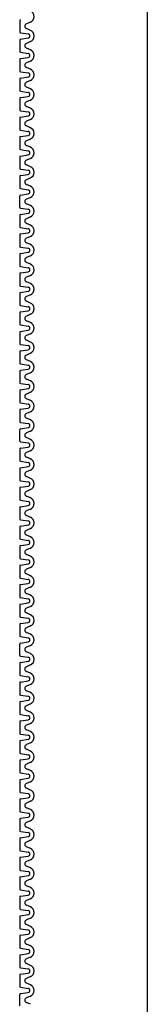
# Model space of a CAD drawing. Extents: x 1143 to 2103, y -4655 to -3311.
# Drawn here: x 1827 to 1830, y -4288 to -4264 of the extents above; entities that cross this region are included whole.
import ezdxf

# ---------------------------------------------------------------- set-up
doc = ezdxf.new("R2010")
doc.units = 0
doc.header["$LTSCALE"] = 2
doc.layers.get('0').update_dxf_attribs({"linetype": 'CONTINUOUS'})
doc.layers.add('1外形線', color=3, linetype='CONTINUOUS')

msp = doc.modelspace()

# ---------------------------------------------------------------- linework, layer by layer
at = {"color": 7}
msp.add_line((1830.38, -4232.46), (1830.38, -4472.46), dxfattribs=at)
at = {"layer": '1外形線', "color": 7}
for p, q in [((1827.271, -4264.303), (1827.271, -4264.573)), ((1827.532, -4264.338), (1827.434, -4264.38)), ((1827.292, -4264.597), (1827.479, -4264.626)), ((1827.532, -4264.538), (1827.434, -4264.495)), ((1827.271, -4264.778), (1827.271, -4265.048)), ((1827.292, -4264.754), (1827.479, -4264.725)), ((1827.532, -4264.813), (1827.434, -4264.856)), ((1827.292, -4265.073), (1827.479, -4265.102)), ((1827.532, -4265.014), (1827.434, -4264.971)), ((1827.271, -4265.254), (1827.271, -4265.524)), ((1827.292, -4265.229), (1827.479, -4265.201)), ((1827.532, -4265.289), (1827.434, -4265.332)), ((1827.292, -4265.549), (1827.479, -4265.577)), ((1827.532, -4265.489), (1827.434, -4265.446)), ((1827.271, -4265.729), (1827.271, -4265.999)), ((1827.292, -4265.705), (1827.479, -4265.676)), ((1827.532, -4265.764), (1827.434, -4265.807)), ((1827.292, -4266.024), (1827.479, -4266.053)), ((1827.532, -4265.965), (1827.434, -4265.922)), ((1827.271, -4266.205), (1827.271, -4266.475)), ((1827.292, -4266.18), (1827.479, -4266.152)), ((1827.532, -4266.24), (1827.434, -4266.283)), ((1827.292, -4266.5), (1827.479, -4266.528)), ((1827.532, -4266.44), (1827.434, -4266.397)), ((1827.271, -4266.681), (1827.271, -4266.95)), ((1827.292, -4266.656), (1827.479, -4266.627)), ((1827.532, -4266.715), (1827.434, -4266.758)), ((1827.292, -4266.975), (1827.479, -4267.004)), ((1827.532, -4266.916), (1827.434, -4266.873)), ((1827.271, -4267.156), (1827.271, -4267.426)), ((1827.292, -4267.131), (1827.479, -4267.103)), ((1827.532, -4267.191), (1827.434, -4267.234)), ((1827.292, -4267.451), (1827.479, -4267.479)), ((1827.532, -4267.391), (1827.434, -4267.348)), ((1827.271, -4267.632), (1827.271, -4267.902)), ((1827.292, -4267.607), (1827.479, -4267.578)), ((1827.532, -4267.666), (1827.434, -4267.709)), ((1827.292, -4267.926), (1827.479, -4267.955)), ((1827.532, -4267.867), (1827.434, -4267.824)), ((1827.271, -4268.107), (1827.271, -4268.377)), ((1827.292, -4268.082), (1827.479, -4268.054)), ((1827.532, -4268.142), (1827.434, -4268.185)), ((1827.292, -4268.402), (1827.479, -4268.43)), ((1827.532, -4268.342), (1827.434, -4268.299)), ((1827.271, -4268.853), (1827.271, -4268.583)), ((1827.292, -4268.558), (1827.479, -4268.529)), ((1827.532, -4268.617), (1827.434, -4268.66)), ((1827.292, -4268.877), (1827.479, -4268.906)), ((1827.532, -4268.818), (1827.434, -4268.775)), ((1827.532, -4268.818), (1827.434, -4268.775)), ((1827.271, -4269.058), (1827.271, -4269.328)), ((1827.292, -4269.034), (1827.479, -4269.005)), ((1827.532, -4269.093), (1827.434, -4269.136)), ((1827.292, -4269.353), (1827.479, -4269.382)), ((1827.292, -4269.509), (1827.479, -4269.48)), ((1827.532, -4269.293), (1827.434, -4269.251)), ((1827.271, -4269.534), (1827.271, -4269.804)), ((1827.532, -4269.569), (1827.434, -4269.611)), ((1827.292, -4269.828), (1827.479, -4269.857)), ((1827.292, -4269.985), (1827.479, -4269.956)), ((1827.532, -4269.769), (1827.434, -4269.726)), ((1827.271, -4270.009), (1827.271, -4270.279)), ((1827.532, -4270.044), (1827.434, -4270.087)), ((1827.532, -4270.245), (1827.434, -4270.202)), ((1827.292, -4270.304), (1827.479, -4270.333)), ((1827.292, -4270.46), (1827.479, -4270.432)), ((1827.271, -4270.485), (1827.271, -4270.755)), ((1827.532, -4270.52), (1827.434, -4270.563)), ((1827.532, -4270.72), (1827.434, -4270.677)), ((1827.292, -4270.78), (1827.479, -4270.808)), ((1827.292, -4270.936), (1827.479, -4270.907)), ((1827.271, -4270.96), (1827.271, -4271.095)), ((1827.271, -4271.095), (1827.271, -4271.23)), ((1827.532, -4270.995), (1827.434, -4271.038)), ((1827.532, -4271.196), (1827.434, -4271.153)), ((1827.292, -4271.255), (1827.479, -4271.284)), ((1827.292, -4271.411), (1827.479, -4271.383)), ((1827.271, -4271.436), (1827.271, -4271.706)), ((1827.532, -4271.471), (1827.434, -4271.514)), ((1827.532, -4271.671), (1827.434, -4271.628)), ((1827.292, -4271.731), (1827.479, -4271.759)), ((1827.292, -4271.887), (1827.479, -4271.858)), ((1827.271, -4271.912), (1827.271, -4272.181)), ((1827.532, -4271.946), (1827.434, -4271.989)), ((1827.532, -4272.147), (1827.434, -4272.104)), ((1827.292, -4272.206), (1827.479, -4272.235)), ((1827.292, -4272.362), (1827.479, -4272.334)), ((1827.271, -4272.387), (1827.271, -4272.657)), ((1827.532, -4272.422), (1827.434, -4272.465)), ((1827.532, -4272.622), (1827.434, -4272.579)), ((1827.292, -4272.682), (1827.479, -4272.71)), ((1827.292, -4272.838), (1827.479, -4272.809)), ((1827.271, -4272.863), (1827.271, -4273.133)), ((1827.532, -4272.897), (1827.434, -4272.94)), ((1827.532, -4273.098), (1827.434, -4273.055)), ((1827.292, -4273.157), (1827.479, -4273.186)), ((1827.292, -4273.313), (1827.479, -4273.285)), ((1827.292, -4273.313), (1827.479, -4273.285)), ((1827.271, -4273.338), (1827.271, -4273.608)), ((1827.271, -4273.338), (1827.271, -4273.608)), ((1827.532, -4273.373), (1827.434, -4273.416)), ((1827.532, -4273.373), (1827.434, -4273.416)), ((1827.532, -4273.573), (1827.434, -4273.53)), ((1827.532, -4273.573), (1827.434, -4273.53)), ((1827.292, -4273.633), (1827.479, -4273.661)), ((1827.292, -4273.789), (1827.479, -4273.76)), ((1827.271, -4273.814), (1827.271, -4274.084)), ((1827.532, -4273.848), (1827.434, -4273.891)), ((1827.532, -4274.049), (1827.434, -4274.006)), ((1827.292, -4274.108), (1827.479, -4274.137)), ((1827.292, -4274.265), (1827.479, -4274.236)), ((1827.271, -4274.559), (1827.271, -4274.289)), ((1827.532, -4274.324), (1827.434, -4274.367)), ((1827.532, -4274.524), (1827.434, -4274.482)), ((1827.532, -4274.524), (1827.434, -4274.482)), ((1827.271, -4274.765), (1827.271, -4275.035)), ((1827.292, -4274.584), (1827.479, -4274.612)), ((1827.292, -4274.74), (1827.479, -4274.711)), ((1827.532, -4274.8), (1827.434, -4274.842)), ((1827.532, -4275), (1827.434, -4274.957)), ((1827.271, -4275.24), (1827.271, -4275.51)), ((1827.292, -4275.059), (1827.479, -4275.088)), ((1827.292, -4275.216), (1827.479, -4275.187)), ((1827.532, -4275.275), (1827.434, -4275.318)), ((1827.532, -4275.476), (1827.434, -4275.433)), ((1827.271, -4275.716), (1827.271, -4275.986)), ((1827.292, -4275.535), (1827.479, -4275.564)), ((1827.292, -4275.691), (1827.479, -4275.663)), ((1827.532, -4275.751), (1827.434, -4275.794)), ((1827.532, -4275.951), (1827.434, -4275.908)), ((1827.271, -4276.191), (1827.271, -4276.461)), ((1827.292, -4276.011), (1827.479, -4276.039)), ((1827.292, -4276.167), (1827.479, -4276.138)), ((1827.532, -4276.226), (1827.434, -4276.269)), ((1827.532, -4276.427), (1827.434, -4276.384)), ((1827.271, -4276.667), (1827.271, -4276.937)), ((1827.292, -4276.486), (1827.479, -4276.515)), ((1827.292, -4276.642), (1827.479, -4276.614)), ((1827.532, -4276.702), (1827.434, -4276.745)), ((1827.532, -4276.902), (1827.434, -4276.859)), ((1827.271, -4277.143), (1827.271, -4277.412)), ((1827.292, -4276.962), (1827.479, -4276.99)), ((1827.292, -4277.118), (1827.479, -4277.089)), ((1827.532, -4277.177), (1827.434, -4277.22)), ((1827.532, -4277.378), (1827.434, -4277.335)), ((1827.271, -4277.618), (1827.271, -4277.888)), ((1827.292, -4277.437), (1827.479, -4277.466)), ((1827.292, -4277.593), (1827.479, -4277.565)), ((1827.532, -4277.653), (1827.434, -4277.696)), ((1827.532, -4277.853), (1827.434, -4277.81)), ((1827.271, -4278.094), (1827.271, -4278.364)), ((1827.292, -4277.913), (1827.479, -4277.941)), ((1827.292, -4278.069), (1827.479, -4278.04)), ((1827.532, -4278.128), (1827.434, -4278.171)), ((1827.532, -4278.329), (1827.434, -4278.286)), ((1827.271, -4278.569), (1827.271, -4278.839)), ((1827.292, -4278.388), (1827.479, -4278.417)), ((1827.292, -4278.544), (1827.479, -4278.516)), ((1827.532, -4278.604), (1827.434, -4278.647)), ((1827.532, -4278.804), (1827.434, -4278.761)), ((1827.271, -4279.045), (1827.271, -4279.315)), ((1827.292, -4278.864), (1827.479, -4278.892)), ((1827.292, -4279.02), (1827.479, -4278.991)), ((1827.532, -4279.079), (1827.434, -4279.122)), ((1827.532, -4279.28), (1827.434, -4279.237)), ((1827.271, -4279.79), (1827.271, -4279.52)), ((1827.292, -4279.339), (1827.479, -4279.368)), ((1827.292, -4279.496), (1827.479, -4279.467)), ((1827.532, -4279.555), (1827.434, -4279.598)), ((1827.292, -4279.815), (1827.479, -4279.843)), ((1827.532, -4279.755), (1827.434, -4279.713)), ((1827.532, -4279.755), (1827.434, -4279.713)), ((1827.271, -4279.996), (1827.271, -4280.266)), ((1827.292, -4279.971), (1827.479, -4279.942)), ((1827.532, -4280.031), (1827.434, -4280.073)), ((1827.292, -4280.29), (1827.479, -4280.319)), ((1827.532, -4280.231), (1827.434, -4280.188)), ((1827.271, -4280.471), (1827.271, -4280.741)), ((1827.292, -4280.447), (1827.479, -4280.418)), ((1827.532, -4280.506), (1827.434, -4280.549)), ((1827.292, -4280.766), (1827.479, -4280.795)), ((1827.532, -4280.707), (1827.434, -4280.664)), ((1827.271, -4280.947), (1827.271, -4281.217)), ((1827.292, -4280.922), (1827.479, -4280.894)), ((1827.532, -4280.982), (1827.434, -4281.025)), ((1827.292, -4281.242), (1827.479, -4281.27)), ((1827.532, -4281.182), (1827.434, -4281.139)), ((1827.271, -4281.422), (1827.271, -4281.692)), ((1827.292, -4281.398), (1827.479, -4281.369)), ((1827.532, -4281.457), (1827.434, -4281.5)), ((1827.292, -4281.717), (1827.479, -4281.746)), ((1827.532, -4281.658), (1827.434, -4281.615)), ((1827.271, -4281.898), (1827.271, -4282.168)), ((1827.292, -4281.873), (1827.479, -4281.845)), ((1827.532, -4281.933), (1827.434, -4281.976)), ((1827.292, -4282.193), (1827.479, -4282.221)), ((1827.532, -4282.133), (1827.434, -4282.09)), ((1827.271, -4282.374), (1827.271, -4282.643)), ((1827.292, -4282.349), (1827.479, -4282.32)), ((1827.532, -4282.408), (1827.434, -4282.451)), ((1827.292, -4282.668), (1827.479, -4282.697)), ((1827.532, -4282.609), (1827.434, -4282.566)), ((1827.271, -4282.849), (1827.271, -4283.119)), ((1827.292, -4282.824), (1827.479, -4282.796)), ((1827.532, -4282.884), (1827.434, -4282.927)), ((1827.292, -4283.144), (1827.479, -4283.172)), ((1827.532, -4283.084), (1827.434, -4283.041)), ((1827.271, -4283.325), (1827.271, -4283.595)), ((1827.292, -4283.3), (1827.479, -4283.271)), ((1827.532, -4283.359), (1827.434, -4283.402)), ((1827.292, -4283.619), (1827.479, -4283.648)), ((1827.532, -4283.56), (1827.434, -4283.517)), ((1827.271, -4283.8), (1827.271, -4284.07)), ((1827.292, -4283.775), (1827.479, -4283.747)), ((1827.532, -4283.835), (1827.434, -4283.878)), ((1827.292, -4284.095), (1827.479, -4284.123)), ((1827.532, -4284.035), (1827.434, -4283.992)), ((1827.271, -4284.276), (1827.271, -4284.546)), ((1827.292, -4284.251), (1827.479, -4284.222)), ((1827.532, -4284.31), (1827.434, -4284.353)), ((1827.292, -4284.57), (1827.479, -4284.599)), ((1827.532, -4284.511), (1827.434, -4284.468)), ((1827.271, -4284.751), (1827.271, -4285.021)), ((1827.292, -4284.727), (1827.479, -4284.698)), ((1827.532, -4284.786), (1827.434, -4284.829)), ((1827.292, -4285.046), (1827.479, -4285.075)), ((1827.532, -4284.986), (1827.434, -4284.944)), ((1827.271, -4285.227), (1827.271, -4285.497)), ((1827.292, -4285.202), (1827.479, -4285.173)), ((1827.532, -4285.262), (1827.434, -4285.304)), ((1827.292, -4285.521), (1827.479, -4285.55)), ((1827.532, -4285.462), (1827.434, -4285.419)), ((1827.271, -4285.702), (1827.271, -4285.972)), ((1827.292, -4285.678), (1827.479, -4285.649)), ((1827.532, -4285.737), (1827.434, -4285.78)), ((1827.292, -4285.997), (1827.479, -4286.026)), ((1827.532, -4285.938), (1827.434, -4285.895)), ((1827.271, -4286.178), (1827.271, -4286.448)), ((1827.292, -4286.153), (1827.479, -4286.125)), ((1827.532, -4286.213), (1827.434, -4286.256)), ((1827.292, -4286.473), (1827.479, -4286.501)), ((1827.532, -4286.413), (1827.434, -4286.37)), ((1827.271, -4286.653), (1827.271, -4286.923)), ((1827.292, -4286.629), (1827.479, -4286.6)), ((1827.532, -4286.688), (1827.434, -4286.731)), ((1827.292, -4286.948), (1827.479, -4286.977)), ((1827.532, -4286.889), (1827.434, -4286.846)), ((1827.271, -4287.129), (1827.271, -4287.399)), ((1827.292, -4287.104), (1827.479, -4287.076)), ((1827.532, -4287.164), (1827.434, -4287.207)), ((1827.292, -4287.424), (1827.479, -4287.452)), ((1827.532, -4287.364), (1827.434, -4287.321)), ((1827.271, -4287.605), (1827.271, -4287.874)), ((1827.292, -4287.58), (1827.479, -4287.551)), ((1827.532, -4287.639), (1827.434, -4287.682)), ((1827.292, -4287.899), (1827.479, -4287.928)), ((1827.532, -4287.84), (1827.434, -4287.797)), ((1827.271, -4288.35), (1827.271, -4288.08)), ((1827.292, -4288.055), (1827.479, -4288.027)), ((1827.532, -4288.115), (1827.434, -4288.158)), ((1827.532, -4288.315), (1827.434, -4288.272)), ((1827.532, -4288.315), (1827.434, -4288.272))]:
    msp.add_line(p, q, dxfattribs=at)
for centre, radius, start, end in [((1827.471, -4264.2), 0.15, 293.6708, 66.3292), ((1827.296, -4264.303), 0.025, 98.7173, 180), ((1827.459, -4264.438), 0.0626, 113.6708, 246.3292), ((1827.296, -4264.573), 0.025, 180, 261.2827), ((1827.471, -4264.676), 0.0501, 278.4454, 81.5546), ((1827.471, -4264.676), 0.15, 293.6708, 66.3292), ((1827.296, -4264.778), 0.025, 98.7173, 180), ((1827.459, -4264.913), 0.0626, 113.6708, 246.3292), ((1827.296, -4265.048), 0.025, 180, 261.2827), ((1827.471, -4265.151), 0.0501, 278.4454, 81.5546), ((1827.471, -4265.151), 0.15, 293.6708, 66.3292), ((1827.296, -4265.254), 0.025, 98.7173, 180), ((1827.459, -4265.389), 0.0626, 113.6708, 246.3292), ((1827.296, -4265.524), 0.025, 180, 261.2827), ((1827.471, -4265.627), 0.0501, 278.4454, 81.5546), ((1827.471, -4265.627), 0.15, 293.6708, 66.3292), ((1827.296, -4265.729), 0.025, 98.7173, 180), ((1827.459, -4265.864), 0.0626, 113.6708, 246.3292), ((1827.296, -4265.999), 0.025, 180, 261.2827), ((1827.471, -4266.102), 0.0501, 278.4454, 81.5546), ((1827.471, -4266.102), 0.15, 293.6708, 66.3292), ((1827.296, -4266.205), 0.025, 98.7173, 180), ((1827.459, -4266.34), 0.0626, 113.6708, 246.3292), ((1827.296, -4266.475), 0.025, 180, 261.2827), ((1827.471, -4266.578), 0.0501, 278.4454, 81.5546), ((1827.471, -4266.578), 0.15, 293.6708, 66.3292), ((1827.296, -4266.681), 0.025, 98.7173, 180), ((1827.459, -4266.816), 0.0626, 113.6708, 246.3292), ((1827.296, -4266.95), 0.025, 180, 261.2827), ((1827.471, -4267.053), 0.0501, 278.4454, 81.5546), ((1827.471, -4267.053), 0.15, 293.6708, 66.3292), ((1827.296, -4267.156), 0.025, 98.7173, 180), ((1827.459, -4267.291), 0.0626, 113.6708, 246.3292), ((1827.296, -4267.426), 0.025, 180, 261.2827), ((1827.471, -4267.529), 0.0501, 278.4454, 81.5546), ((1827.471, -4267.529), 0.15, 293.6708, 66.3292), ((1827.296, -4267.632), 0.025, 98.7173, 180), ((1827.459, -4267.767), 0.0626, 113.6708, 246.3292), ((1827.296, -4267.902), 0.025, 180, 261.2827), ((1827.471, -4268.004), 0.0501, 278.4454, 81.5546), ((1827.471, -4268.004), 0.15, 293.6708, 66.3292), ((1827.296, -4268.107), 0.025, 98.7173, 180), ((1827.459, -4268.242), 0.0626, 113.6708, 246.3292), ((1827.296, -4268.377), 0.025, 180, 261.2827), ((1827.471, -4268.48), 0.0501, 278.4454, 81.5546), ((1827.471, -4268.48), 0.15, 293.6708, 66.3292), ((1827.296, -4268.583), 0.025, 98.7173, 180), ((1827.459, -4268.718), 0.0626, 113.6708, 246.3292), ((1827.459, -4268.718), 0.0626, 180, 246.3292), ((1827.296, -4268.853), 0.025, 180, 261.2827), ((1827.471, -4268.955), 0.0501, 278.4454, 81.5546), ((1827.471, -4268.955), 0.15, 293.6708, 66.3292), ((1827.296, -4269.058), 0.025, 98.7173, 180), ((1827.459, -4269.193), 0.0626, 113.6708, 246.3292), ((1827.296, -4269.328), 0.025, 180, 261.2827), ((1827.471, -4269.431), 0.0501, 278.4454, 81.5546), ((1827.471, -4269.431), 0.15, 293.6708, 66.3292), ((1827.296, -4269.534), 0.025, 98.7173, 180), ((1827.459, -4269.669), 0.0626, 113.6708, 246.3292), ((1827.296, -4269.804), 0.025, 180, 261.2827), ((1827.471, -4269.907), 0.0501, 278.4454, 81.5546), ((1827.471, -4269.907), 0.15, 293.6708, 66.3292), ((1827.296, -4270.009), 0.025, 98.7173, 180), ((1827.459, -4270.144), 0.0626, 113.6708, 246.3292), ((1827.296, -4270.279), 0.025, 180, 261.2827), ((1827.471, -4270.382), 0.0501, 278.4454, 81.5546), ((1827.471, -4270.382), 0.15, 293.6708, 66.3292), ((1827.296, -4270.485), 0.025, 98.7173, 180), ((1827.459, -4270.62), 0.0626, 113.6708, 246.3292), ((1827.296, -4270.755), 0.025, 180, 261.2827), ((1827.471, -4270.858), 0.0501, 278.4454, 81.5546), ((1827.471, -4270.858), 0.15, 293.6708, 66.3292), ((1827.296, -4270.96), 0.025, 98.7173, 180), ((1827.459, -4271.095), 0.0626, 113.6708, 180), ((1827.459, -4271.095), 0.0626, 180, 246.3292), ((1827.296, -4271.23), 0.025, 180, 261.2827), ((1827.471, -4271.333), 0.0501, 278.4454, 81.5546), ((1827.471, -4271.333), 0.15, 293.6708, 66.3292), ((1827.296, -4271.436), 0.025, 98.7173, 180), ((1827.459, -4271.571), 0.0626, 113.6708, 246.3292), ((1827.296, -4271.706), 0.025, 180, 261.2827), ((1827.471, -4271.809), 0.0501, 278.4454, 81.5546), ((1827.471, -4271.809), 0.15, 293.6708, 66.3292), ((1827.296, -4271.912), 0.025, 98.7173, 180), ((1827.459, -4272.047), 0.0626, 113.6708, 246.3292), ((1827.296, -4272.181), 0.025, 180, 261.2827), ((1827.296, -4272.387), 0.025, 98.7173, 180), ((1827.471, -4272.284), 0.0501, 278.4454, 81.5546), ((1827.471, -4272.284), 0.15, 293.6708, 66.3292), ((1827.459, -4272.522), 0.0626, 113.6708, 246.3292), ((1827.296, -4272.657), 0.025, 180, 261.2827), ((1827.296, -4272.863), 0.025, 98.7173, 180), ((1827.471, -4272.76), 0.0501, 278.4454, 81.5546), ((1827.471, -4272.76), 0.15, 293.6708, 66.3292), ((1827.459, -4272.998), 0.0626, 113.6708, 246.3292), ((1827.296, -4273.133), 0.025, 180, 261.2827), ((1827.296, -4273.338), 0.025, 98.7173, 180), ((1827.296, -4273.338), 0.025, 98.7173, 180), ((1827.471, -4273.235), 0.0501, 278.4454, 81.5546), ((1827.471, -4273.235), 0.0501, 278.4454, 81.5546), ((1827.471, -4273.235), 0.15, 293.6708, 66.3292), ((1827.471, -4273.235), 0.15, 293.6708, 66.3292), ((1827.459, -4273.473), 0.0626, 113.6708, 246.3292), ((1827.459, -4273.473), 0.0626, 113.6708, 246.3292), ((1827.296, -4273.608), 0.025, 180, 261.2827), ((1827.296, -4273.814), 0.025, 98.7173, 180), ((1827.471, -4273.711), 0.0501, 278.4454, 81.5546), ((1827.471, -4273.711), 0.15, 293.6708, 66.3292), ((1827.471, -4273.711), 0.15, 293.6708, 66.3292), ((1827.459, -4273.949), 0.0626, 113.6708, 246.3292), ((1827.296, -4274.084), 0.025, 180, 261.2827), ((1827.296, -4274.289), 0.025, 98.7173, 180), ((1827.471, -4274.186), 0.0501, 278.4454, 81.5546), ((1827.471, -4274.186), 0.15, 293.6708, 66.3292), ((1827.459, -4274.424), 0.0626, 113.6708, 246.3292), ((1827.459, -4274.424), 0.0626, 180, 246.3292), ((1827.471, -4274.662), 0.15, 293.6708, 66.3292), ((1827.296, -4274.559), 0.025, 180, 261.2827), ((1827.296, -4274.765), 0.025, 98.7173, 180), ((1827.471, -4274.662), 0.0501, 278.4454, 81.5546), ((1827.459, -4274.9), 0.0626, 113.6708, 246.3292), ((1827.471, -4275.138), 0.15, 293.6708, 66.3292), ((1827.296, -4275.035), 0.025, 180, 261.2827), ((1827.296, -4275.24), 0.025, 98.7173, 180), ((1827.471, -4275.138), 0.0501, 278.4454, 81.5546), ((1827.459, -4275.375), 0.0626, 113.6708, 246.3292), ((1827.471, -4275.613), 0.15, 293.6708, 66.3292), ((1827.296, -4275.51), 0.025, 180, 261.2827), ((1827.296, -4275.716), 0.025, 98.7173, 180), ((1827.471, -4275.613), 0.0501, 278.4454, 81.5546), ((1827.459, -4275.851), 0.0626, 113.6708, 246.3292), ((1827.471, -4276.089), 0.15, 293.6708, 66.3292), ((1827.296, -4275.986), 0.025, 180, 261.2827), ((1827.296, -4276.191), 0.025, 98.7173, 180), ((1827.471, -4276.089), 0.0501, 278.4454, 81.5546), ((1827.459, -4276.326), 0.0626, 113.6708, 246.3292), ((1827.471, -4276.564), 0.15, 293.6708, 66.3292), ((1827.296, -4276.461), 0.025, 180, 261.2827), ((1827.296, -4276.667), 0.025, 98.7173, 180), ((1827.471, -4276.564), 0.0501, 278.4454, 81.5546), ((1827.459, -4276.802), 0.0626, 113.6708, 246.3292), ((1827.471, -4277.04), 0.15, 293.6708, 66.3292), ((1827.296, -4276.937), 0.025, 180, 261.2827), ((1827.296, -4277.143), 0.025, 98.7173, 180), ((1827.471, -4277.04), 0.0501, 278.4454, 81.5546), ((1827.296, -4277.412), 0.025, 180, 261.2827), ((1827.459, -4277.278), 0.0626, 113.6708, 246.3292), ((1827.471, -4277.515), 0.15, 293.6708, 66.3292), ((1827.296, -4277.618), 0.025, 98.7173, 180), ((1827.471, -4277.515), 0.0501, 278.4454, 81.5546), ((1827.296, -4277.888), 0.025, 180, 261.2827), ((1827.459, -4277.753), 0.0626, 113.6708, 246.3292), ((1827.471, -4277.991), 0.15, 293.6708, 66.3292), ((1827.296, -4278.094), 0.025, 98.7173, 180), ((1827.471, -4277.991), 0.0501, 278.4454, 81.5546), ((1827.296, -4278.364), 0.025, 180, 261.2827), ((1827.459, -4278.229), 0.0626, 113.6708, 246.3292), ((1827.471, -4278.466), 0.15, 293.6708, 66.3292), ((1827.296, -4278.569), 0.025, 98.7173, 180), ((1827.471, -4278.466), 0.0501, 278.4454, 81.5546), ((1827.296, -4278.839), 0.025, 180, 261.2827), ((1827.459, -4278.704), 0.0626, 113.6708, 246.3292), ((1827.471, -4278.942), 0.15, 293.6708, 66.3292), ((1827.296, -4279.045), 0.025, 98.7173, 180), ((1827.471, -4278.942), 0.0501, 278.4454, 81.5546), ((1827.296, -4279.315), 0.025, 180, 261.2827), ((1827.459, -4279.18), 0.0626, 113.6708, 246.3292), ((1827.471, -4279.417), 0.15, 293.6708, 66.3292), ((1827.296, -4279.52), 0.025, 98.7173, 180), ((1827.471, -4279.417), 0.0501, 278.4454, 81.5546), ((1827.296, -4279.79), 0.025, 180, 261.2827), ((1827.459, -4279.655), 0.0626, 113.6708, 246.3292), ((1827.459, -4279.655), 0.0626, 180, 246.3292), ((1827.471, -4279.893), 0.15, 293.6708, 66.3292), ((1827.296, -4279.996), 0.025, 98.7173, 180), ((1827.471, -4279.893), 0.0501, 278.4454, 81.5546), ((1827.296, -4280.266), 0.025, 180, 261.2827), ((1827.459, -4280.131), 0.0626, 113.6708, 246.3292), ((1827.471, -4280.369), 0.15, 293.6708, 66.3292), ((1827.296, -4280.471), 0.025, 98.7173, 180), ((1827.471, -4280.369), 0.0501, 278.4454, 81.5546), ((1827.296, -4280.741), 0.025, 180, 261.2827), ((1827.459, -4280.606), 0.0626, 113.6708, 246.3292), ((1827.471, -4280.844), 0.15, 293.6708, 66.3292), ((1827.296, -4280.947), 0.025, 98.7173, 180), ((1827.471, -4280.844), 0.0501, 278.4454, 81.5546), ((1827.296, -4281.217), 0.025, 180, 261.2827), ((1827.459, -4281.082), 0.0626, 113.6708, 246.3292), ((1827.471, -4281.32), 0.15, 293.6708, 66.3292), ((1827.296, -4281.422), 0.025, 98.7173, 180), ((1827.471, -4281.32), 0.0501, 278.4454, 81.5546), ((1827.296, -4281.692), 0.025, 180, 261.2827), ((1827.459, -4281.557), 0.0626, 113.6708, 246.3292), ((1827.471, -4281.795), 0.15, 293.6708, 66.3292), ((1827.296, -4281.898), 0.025, 98.7173, 180), ((1827.459, -4282.033), 0.0626, 113.6708, 246.3292), ((1827.471, -4281.795), 0.0501, 278.4454, 81.5546), ((1827.296, -4282.168), 0.025, 180, 261.2827), ((1827.471, -4282.271), 0.15, 293.6708, 66.3292), ((1827.296, -4282.374), 0.025, 98.7173, 180), ((1827.459, -4282.509), 0.0626, 113.6708, 246.3292), ((1827.471, -4282.271), 0.0501, 278.4454, 81.5546), ((1827.296, -4282.643), 0.025, 180, 261.2827), ((1827.471, -4282.746), 0.0501, 278.4454, 81.5546), ((1827.471, -4282.746), 0.15, 293.6708, 66.3292), ((1827.296, -4282.849), 0.025, 98.7173, 180), ((1827.459, -4282.984), 0.0626, 113.6708, 246.3292), ((1827.296, -4283.119), 0.025, 180, 261.2827), ((1827.471, -4283.222), 0.0501, 278.4454, 81.5546), ((1827.471, -4283.222), 0.15, 293.6708, 66.3292), ((1827.296, -4283.325), 0.025, 98.7173, 180), ((1827.459, -4283.46), 0.0626, 113.6708, 246.3292), ((1827.296, -4283.595), 0.025, 180, 261.2827), ((1827.471, -4283.697), 0.0501, 278.4454, 81.5546), ((1827.471, -4283.697), 0.15, 293.6708, 66.3292), ((1827.296, -4283.8), 0.025, 98.7173, 180), ((1827.459, -4283.935), 0.0626, 113.6708, 246.3292), ((1827.296, -4284.07), 0.025, 180, 261.2827), ((1827.471, -4284.173), 0.0501, 278.4454, 81.5546), ((1827.471, -4284.173), 0.15, 293.6708, 66.3292), ((1827.296, -4284.276), 0.025, 98.7173, 180), ((1827.459, -4284.411), 0.0626, 113.6708, 246.3292), ((1827.296, -4284.546), 0.025, 180, 261.2827), ((1827.471, -4284.648), 0.0501, 278.4454, 81.5546), ((1827.471, -4284.648), 0.15, 293.6708, 66.3292), ((1827.296, -4284.751), 0.025, 98.7173, 180), ((1827.459, -4284.886), 0.0626, 113.6708, 246.3292), ((1827.296, -4285.021), 0.025, 180, 261.2827), ((1827.471, -4285.124), 0.0501, 278.4454, 81.5546), ((1827.471, -4285.124), 0.15, 293.6708, 66.3292), ((1827.296, -4285.227), 0.025, 98.7173, 180), ((1827.459, -4285.362), 0.0626, 113.6708, 246.3292), ((1827.296, -4285.497), 0.025, 180, 261.2827), ((1827.471, -4285.6), 0.0501, 278.4454, 81.5546), ((1827.471, -4285.6), 0.15, 293.6708, 66.3292), ((1827.296, -4285.702), 0.025, 98.7173, 180), ((1827.459, -4285.837), 0.0626, 113.6708, 246.3292), ((1827.296, -4285.972), 0.025, 180, 261.2827), ((1827.471, -4286.075), 0.0501, 278.4454, 81.5546), ((1827.471, -4286.075), 0.15, 293.6708, 66.3292), ((1827.296, -4286.178), 0.025, 98.7173, 180), ((1827.459, -4286.313), 0.0626, 113.6708, 246.3292), ((1827.296, -4286.448), 0.025, 180, 261.2827), ((1827.471, -4286.551), 0.0501, 278.4454, 81.5546), ((1827.471, -4286.551), 0.15, 293.6708, 66.3292), ((1827.296, -4286.653), 0.025, 98.7173, 180), ((1827.459, -4286.788), 0.0626, 113.6708, 246.3292), ((1827.296, -4286.923), 0.025, 180, 261.2827), ((1827.471, -4287.026), 0.0501, 278.4454, 81.5546), ((1827.471, -4287.026), 0.15, 293.6708, 66.3292), ((1827.296, -4287.129), 0.025, 98.7173, 180), ((1827.459, -4287.264), 0.0626, 113.6708, 246.3292), ((1827.296, -4287.399), 0.025, 180, 261.2827), ((1827.471, -4287.502), 0.0501, 278.4454, 81.5546), ((1827.471, -4287.502), 0.15, 293.6708, 66.3292), ((1827.296, -4287.605), 0.025, 98.7173, 180), ((1827.459, -4287.739), 0.0626, 113.6708, 246.3292), ((1827.296, -4287.874), 0.025, 180, 261.2827), ((1827.471, -4287.977), 0.0501, 278.4454, 81.5546), ((1827.471, -4287.977), 0.15, 293.6708, 66.3292), ((1827.296, -4288.08), 0.025, 98.7173, 180), ((1827.459, -4288.215), 0.0626, 113.6708, 246.3292), ((1827.459, -4288.215), 0.0626, 180, 246.3292)]:
    msp.add_arc(centre, radius, start, end, dxfattribs=at)

doc.saveas('drawing.dxf')
